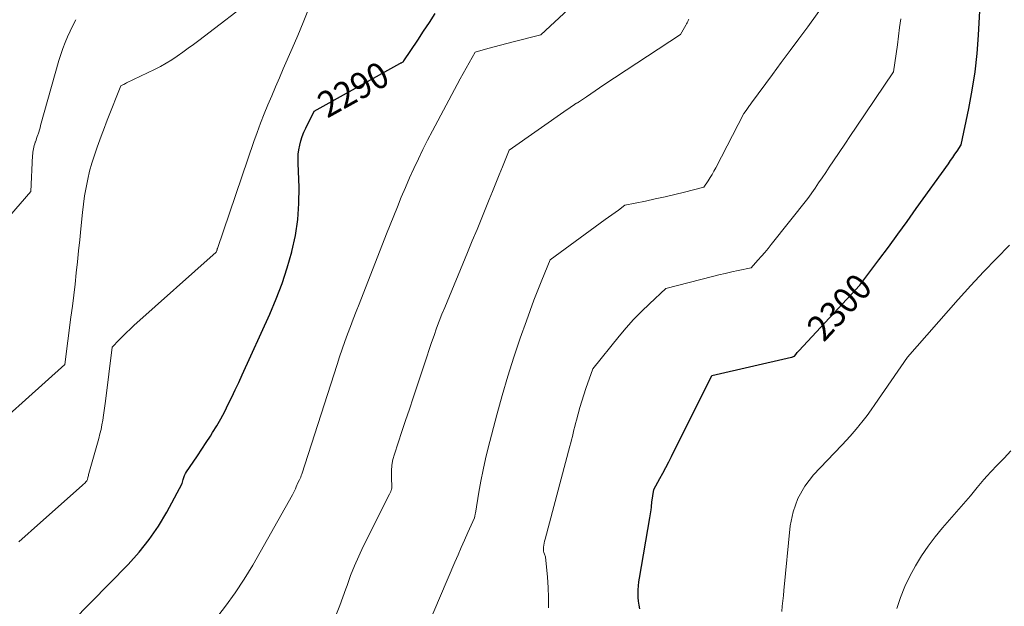
# Model space of a CAD drawing. Units: feet. Extents: x 1171672 to 1176672, y 7068870 to 7076370.
# Drawn here: x 1172425 to 1172805, y 7071381 to 7071607 of the extents above; entities that cross this region are included whole.
import ezdxf
from ezdxf.enums import TextEntityAlignment as Align

# ---------------------------------------------------------------- set-up
doc = ezdxf.new("R2010")
doc.units = ezdxf.units.FT
doc.header["$MEASUREMENT"] = 0
doc.layers.add('Level 44', color=7, linetype='Continuous', lineweight=0)
doc.layers.add('Level 45', color=7, linetype='Continuous', lineweight=0)
doc.styles.add('Style-ENGINEERING', font='ENGINEERING.shx')

msp = doc.modelspace()

# ---------------------------------------------------------------- linework, layer by layer
at = {"layer": 'Level 44', "color": 32, "linetype": 'Continuous', "lineweight": 30, "flags": 128}
for points, elevation in [([(1172664.35, 7071379.93), (1172664.08, 7071381.4), (1172663.86, 7071382.89), (1172663.73, 7071384.38), (1172663.67, 7071385.87), (1172663.69, 7071387.37), (1172663.76, 7071388.87), (1172663.92, 7071390.36), (1172664.14, 7071391.84), (1172668.21, 7071415.07), (1172668.34, 7071415.84), (1172668.46, 7071416.61), (1172668.56, 7071417.38), (1172668.66, 7071418.15), (1172668.78, 7071419.2), (1172668.8, 7071419.45), (1172668.83, 7071419.69), (1172668.85, 7071419.94), (1172668.86, 7071420.19), (1172668.88, 7071420.44), (1172668.9, 7071420.68), (1172668.93, 7071420.93), (1172668.97, 7071421.18), (1172669.74, 7071425.95), (1172672.06, 7071430.2), (1172673.22, 7071432.33), (1172674.35, 7071434.47), (1172675.46, 7071436.62), (1172676.55, 7071438.78), (1172692.14, 7071470.03), (1172722.76, 7071477.04), (1172722.95, 7071477.09), (1172723.15, 7071477.15), (1172723.34, 7071477.21), (1172723.53, 7071477.27), (1172723.91, 7071477.41), (1172724.47, 7071478.13), (1172724.76, 7071478.48), (1172725.05, 7071478.83), (1172725.35, 7071479.18), (1172725.65, 7071479.52), (1172749.16, 7071504.87), (1172756.51, 7071514.64), (1172760.17, 7071519.54), (1172763.8, 7071524.45), (1172767.39, 7071529.4), (1172770.96, 7071534.36), (1172783.31, 7071551.69), (1172784.16, 7071552.89), (1172785, 7071554.1), (1172785.83, 7071555.32), (1172786.66, 7071556.54), (1172788.3, 7071558.99), (1172791.22, 7071572.99), (1172792.52, 7071580.01), (1172793.61, 7071587.06), (1172794.39, 7071594.15), (1172794.95, 7071601.27), (1172796.67, 7071631.81)], 2300), ([(1172438.1, 7071367.78), (1172466.98, 7071397.14), (1172471.18, 7071401.8), (1172475.1, 7071406.67), (1172478.59, 7071411.85), (1172481.8, 7071417.24), (1172487.78, 7071428.34), (1172488.17, 7071429.92), (1172488.41, 7071430.7), (1172488.7, 7071431.45), (1172489.06, 7071432.17), (1172489.48, 7071432.86), (1172491.98, 7071436.52), (1172493.67, 7071439.03), (1172495.35, 7071441.55), (1172497.01, 7071444.09), (1172498.65, 7071446.64), (1172499.5, 7071447.97), (1172501.13, 7071450.63), (1172502.69, 7071453.33), (1172504.17, 7071456.08), (1172505.57, 7071458.87), (1172506.92, 7071461.69), (1172508.26, 7071464.51), (1172509.58, 7071467.34), (1172510.88, 7071470.18), (1172521.56, 7071493.67), (1172524.05, 7071499.54), (1172526.34, 7071505.49), (1172528.33, 7071511.54), (1172530.11, 7071517.67), (1172530.14, 7071517.78), (1172531.47, 7071523.93), (1172532.43, 7071530.13), (1172532.83, 7071536.39), (1172532.85, 7071542.69), (1172532.47, 7071551.8), (1172532.46, 7071553.57), (1172532.56, 7071555.32), (1172532.79, 7071557.06), (1172533.12, 7071558.79), (1172533.12, 7071558.82), (1172533.58, 7071560.51), (1172534.11, 7071562.18), (1172534.76, 7071563.8), (1172535.48, 7071565.4), (1172538.75, 7071572), (1172571.73, 7071590.31), (1172571.94, 7071590.42), (1172572.15, 7071590.53), (1172572.36, 7071590.64), (1172572.57, 7071590.75), (1172572.99, 7071590.97), (1172573.09, 7071591.12), (1172573.14, 7071591.19), (1172573.19, 7071591.26), (1172573.24, 7071591.33), (1172573.28, 7071591.4), (1172578.64, 7071599.36), (1172580.91, 7071602.77), (1172583.15, 7071606.19), (1172585.35, 7071609.64)], 2290)]:
    msp.add_lwpolyline(points, dxfattribs=dict(at, elevation=elevation))
at = {"layer": 'Level 45', "color": 32, "linetype": 'Continuous', "lineweight": 0, "flags": 128}
for points, elevation in [([(1172405.72, 7071441.35), (1172442.46, 7071474.29), (1172444.89, 7071492.49), (1172445.44, 7071496.75), (1172445.98, 7071501.01), (1172446.47, 7071505.27), (1172446.95, 7071509.53), (1172447.41, 7071513.79), (1172447.85, 7071518.06), (1172448.28, 7071522.33), (1172448.71, 7071526.6), (1172449.31, 7071532.89), (1172449.68, 7071536.11), (1172450.13, 7071539.31), (1172450.69, 7071542.49), (1172451.33, 7071545.66), (1172452.09, 7071548.81), (1172452.94, 7071551.92), (1172453.91, 7071555), (1172454.97, 7071558.06), (1172456.53, 7071562.25), (1172457.17, 7071563.97), (1172457.82, 7071565.69), (1172458.49, 7071567.4), (1172459.16, 7071569.11), (1172464.15, 7071581.67), (1172464.87, 7071582.07), (1172465.23, 7071582.26), (1172465.6, 7071582.45), (1172465.96, 7071582.64), (1172466.33, 7071582.82), (1172477.13, 7071588.06), (1172479.4, 7071589.23), (1172481.62, 7071590.46), (1172483.79, 7071591.81), (1172485.91, 7071593.22), (1172487.99, 7071594.7), (1172490.06, 7071596.2), (1172492.1, 7071597.72), (1172494.14, 7071599.26), (1172516.76, 7071616.61)], 2286), ([(1172500.59, 7071375.99), (1172504.53, 7071380.98), (1172508.27, 7071386.11), (1172511.74, 7071391.42), (1172515.01, 7071396.87), (1172530.34, 7071424.01), (1172530.74, 7071424.75), (1172531.12, 7071425.5), (1172531.47, 7071426.26), (1172531.81, 7071427.04), (1172532.44, 7071428.6), (1172532.99, 7071429.7), (1172533.25, 7071430.25), (1172533.5, 7071430.81), (1172533.71, 7071431.38), (1172533.92, 7071431.96), (1172547.55, 7071474.29), (1172548.51, 7071477.22), (1172549.51, 7071480.15), (1172550.54, 7071483.05), (1172551.6, 7071485.95), (1172552.68, 7071488.84), (1172553.78, 7071491.73), (1172554.88, 7071494.61), (1172556, 7071497.48), (1172566.59, 7071524.6), (1172570.78, 7071535), (1172572.31, 7071538.74), (1172573.89, 7071542.47), (1172575.51, 7071546.17), (1172577.17, 7071549.86), (1172578.89, 7071553.52), (1172580.65, 7071557.16), (1172582.47, 7071560.77), (1172584.34, 7071564.36), (1172593.87, 7071582.28), (1172595, 7071584.37), (1172596.14, 7071586.46), (1172597.3, 7071588.53), (1172598.47, 7071590.59), (1172600.85, 7071594.71), (1172605.71, 7071596.11), (1172608.14, 7071596.79), (1172610.58, 7071597.46), (1172613.03, 7071598.1), (1172615.47, 7071598.73), (1172626.06, 7071601.38), (1172645.64, 7071619.68)], 2292), ([(1172576.36, 7071359.07), (1172592.96, 7071397.95), (1172594.2, 7071400.81), (1172595.44, 7071403.67), (1172596.69, 7071406.52), (1172597.96, 7071409.37), (1172600.51, 7071415.06), (1172600.64, 7071415.67), (1172600.7, 7071415.97), (1172600.75, 7071416.27), (1172600.81, 7071416.58), (1172600.86, 7071416.88), (1172602.22, 7071424.94), (1172603, 7071429.27), (1172603.86, 7071433.58), (1172604.83, 7071437.86), (1172605.87, 7071442.13), (1172609.15, 7071454.85), (1172611.18, 7071462.31), (1172613.34, 7071469.73), (1172615.7, 7071477.1), (1172618.18, 7071484.42), (1172620.54, 7071491.06), (1172621.98, 7071495.03), (1172623.46, 7071498.98), (1172624.99, 7071502.9), (1172626.57, 7071506.81), (1172629.78, 7071514.61), (1172650.99, 7071530.1), (1172652.26, 7071531.02), (1172653.52, 7071531.95), (1172654.78, 7071532.88), (1172656.04, 7071533.81), (1172658.56, 7071535.68), (1172666.51, 7071537.29), (1172670.27, 7071538.09), (1172674.03, 7071538.92), (1172677.78, 7071539.81), (1172681.52, 7071540.73), (1172688.98, 7071542.64), (1172690.61, 7071545.08), (1172691.4, 7071546.31), (1172692.17, 7071547.56), (1172692.89, 7071548.83), (1172693.59, 7071550.12), (1172704.45, 7071571.07), (1172705.27, 7071572.23), (1172705.53, 7071572.6), (1172705.8, 7071572.97), (1172706.06, 7071573.34), (1172706.33, 7071573.71), (1172706.6, 7071574.08), (1172706.87, 7071574.45), (1172707.14, 7071574.81), (1172707.41, 7071575.18), (1172715.49, 7071586.1), (1172718.89, 7071590.7), (1172722.29, 7071595.3), (1172725.67, 7071599.91), (1172729.06, 7071604.52), (1172735.73, 7071613.63)], 2296), ([(1172424.83, 7071405.87), (1172433.12, 7071413.28), (1172449.16, 7071427.51), (1172449.46, 7071427.78), (1172449.76, 7071428.06), (1172450.05, 7071428.35), (1172450.34, 7071428.64), (1172450.66, 7071428.96), (1172450.78, 7071429.1), (1172450.9, 7071429.24), (1172451, 7071429.39), (1172451.09, 7071429.55), (1172451.27, 7071429.87), (1172451.42, 7071430.64), (1172451.5, 7071431.02), (1172451.59, 7071431.41), (1172451.68, 7071431.79), (1172451.79, 7071432.17), (1172455.59, 7071445.64), (1172456.06, 7071447.42), (1172456.49, 7071449.2), (1172456.85, 7071451), (1172457.18, 7071452.81), (1172457.46, 7071454.62), (1172457.73, 7071456.44), (1172457.98, 7071458.26), (1172458.21, 7071460.09), (1172460.75, 7071480.86), (1172463.48, 7071483.72), (1172464.87, 7071485.13), (1172466.27, 7071486.52), (1172467.71, 7071487.88), (1172469.16, 7071489.22), (1172500.83, 7071517.55), (1172501.12, 7071518.15), (1172501.14, 7071518.21), (1172501.17, 7071518.26), (1172501.19, 7071518.32), (1172501.21, 7071518.38), (1172501.22, 7071518.44), (1172501.24, 7071518.51), (1172501.25, 7071518.57), (1172501.27, 7071518.63), (1172501.28, 7071518.68), (1172501.3, 7071518.77), (1172501.32, 7071518.86), (1172501.35, 7071518.95), (1172501.38, 7071519.03), (1172515.46, 7071560.21), (1172516.72, 7071563.78), (1172518.03, 7071567.34), (1172519.41, 7071570.87), (1172520.83, 7071574.38), (1172522.3, 7071577.88), (1172523.79, 7071581.37), (1172525.28, 7071584.85), (1172526.79, 7071588.33), (1172530.21, 7071596.16), (1172532.36, 7071601.17), (1172534.49, 7071606.19), (1172536.56, 7071611.24)], 2288), ([(1172398, 7071504.89), (1172429.38, 7071540.99), (1172430.08, 7071554.8), (1172430.13, 7071555.46), (1172430.19, 7071556.11), (1172430.28, 7071556.76), (1172430.39, 7071557.41), (1172430.53, 7071558.05), (1172430.69, 7071558.69), (1172430.88, 7071559.31), (1172431.1, 7071559.93), (1172431.15, 7071560.07), (1172431.4, 7071560.76), (1172431.64, 7071561.45), (1172431.88, 7071562.14), (1172432.1, 7071562.84), (1172432.18, 7071563.08), (1172432.44, 7071563.9), (1172432.69, 7071564.72), (1172432.94, 7071565.55), (1172433.17, 7071566.38), (1172440.21, 7071591.49), (1172440.93, 7071593.83), (1172441.71, 7071596.13), (1172442.61, 7071598.4), (1172443.57, 7071600.64), (1172444.61, 7071602.85), (1172445.66, 7071605.05), (1172446.74, 7071607.24)], 2284), ([(1172547.3, 7071378.11), (1172548.59, 7071381.29), (1172549.8, 7071384.51), (1172550.94, 7071387.74), (1172551.36, 7071388.98), (1172552.74, 7071392.82), (1172554.23, 7071396.61), (1172555.87, 7071400.35), (1172557.62, 7071404.03), (1172567.7, 7071424.26), (1172567.83, 7071424.51), (1172567.96, 7071424.77), (1172568.08, 7071425.02), (1172568.2, 7071425.27), (1172568.28, 7071425.43), (1172568.36, 7071425.61), (1172568.44, 7071425.79), (1172568.51, 7071425.98), (1172568.58, 7071426.16), (1172568.71, 7071426.54), (1172568.47, 7071430.99), (1172568.47, 7071433.19), (1172568.64, 7071435.38), (1172569.06, 7071437.53), (1172569.64, 7071439.65), (1172571.11, 7071444.05), (1172572.55, 7071448.36), (1172573.98, 7071452.68), (1172575.41, 7071456.99), (1172576.84, 7071461.31), (1172581.19, 7071474.47), (1172582.11, 7071477.22), (1172583.03, 7071479.97), (1172583.97, 7071482.71), (1172584.92, 7071485.45), (1172585.89, 7071488.18), (1172586.9, 7071490.89), (1172587.96, 7071493.59), (1172589.04, 7071496.27), (1172597.84, 7071517.46), (1172599.68, 7071521.9), (1172601.51, 7071526.35), (1172603.34, 7071530.8), (1172605.17, 7071535.25), (1172606.22, 7071537.82), (1172607.51, 7071540.99), (1172608.8, 7071544.17), (1172610.08, 7071547.34), (1172611.36, 7071550.52), (1172613.91, 7071556.88), (1172636.31, 7071572.55), (1172636.87, 7071572.95), (1172637.43, 7071573.34), (1172637.99, 7071573.74), (1172638.54, 7071574.14), (1172639.65, 7071574.95), (1172640.01, 7071575.08), (1172640.18, 7071575.16), (1172640.35, 7071575.24), (1172640.52, 7071575.33), (1172640.68, 7071575.44), (1172643.71, 7071577.52), (1172645.39, 7071578.67), (1172647.07, 7071579.81), (1172648.76, 7071580.94), (1172650.45, 7071582.06), (1172680.03, 7071601.48), (1172682.1, 7071605.17), (1172682.34, 7071605.61), (1172682.57, 7071606.05), (1172682.79, 7071606.49), (1172683.01, 7071606.94), (1172683.26, 7071607.46)], 2294), ([(1172629.06, 7071380.38), (1172629.14, 7071384.32), (1172629.01, 7071388.26), (1172628.73, 7071392.2), (1172627.95, 7071400.07), (1172627.49, 7071401.12), (1172627.3, 7071401.66), (1172627.18, 7071402.2), (1172627.13, 7071402.76), (1172627.14, 7071403.32), (1172627.18, 7071403.74), (1172627.28, 7071404.52), (1172627.4, 7071405.3), (1172627.55, 7071406.07), (1172627.74, 7071406.83), (1172637.32, 7071442.73), (1172637.65, 7071443.97), (1172637.97, 7071445.23), (1172638.28, 7071446.48), (1172638.58, 7071447.74), (1172638.88, 7071448.99), (1172639.19, 7071450.25), (1172639.5, 7071451.5), (1172639.83, 7071452.75), (1172640.48, 7071455.18), (1172641.16, 7071457.63), (1172641.89, 7071460.07), (1172642.68, 7071462.5), (1172643.5, 7071464.91), (1172646.22, 7071472.51), (1172656.3, 7071485.12), (1172659.06, 7071488.42), (1172661.91, 7071491.63), (1172664.91, 7071494.7), (1172668, 7071497.69), (1172674.32, 7071503.53), (1172692.33, 7071508.17), (1172694.8, 7071508.79), (1172697.27, 7071509.38), (1172699.74, 7071509.94), (1172702.23, 7071510.47), (1172707.2, 7071511.5), (1172709.86, 7071514.47), (1172711.18, 7071515.97), (1172712.49, 7071517.48), (1172713.76, 7071519.02), (1172715.02, 7071520.57), (1172729.16, 7071538.22), (1172731.91, 7071542.25), (1172733.29, 7071544.27), (1172734.66, 7071546.29), (1172736.02, 7071548.31), (1172737.39, 7071550.34), (1172739.02, 7071552.78), (1172741.19, 7071556.02), (1172743.37, 7071559.27), (1172745.56, 7071562.51), (1172747.74, 7071565.75), (1172762.2, 7071587.13), (1172763.64, 7071597.59), (1172764.09, 7071600.93), (1172764.53, 7071604.27), (1172764.97, 7071607.61)], 2298), ([(1172719.05, 7071378.91), (1172719.25, 7071380.96), (1172719.46, 7071383.01), (1172719.67, 7071385.06), (1172719.87, 7071387.11), (1172722.33, 7071411.98), (1172723.43, 7071417.44), (1172725.2, 7071422.6), (1172727.95, 7071427.3), (1172731.35, 7071431.7), (1172739.25, 7071440.01), (1172742.37, 7071443.3), (1172743.92, 7071444.96), (1172745.44, 7071446.64), (1172746.93, 7071448.35), (1172748.39, 7071450.08), (1172748.79, 7071450.56), (1172750.41, 7071452.57), (1172751.99, 7071454.6), (1172753.51, 7071456.68), (1172755, 7071458.79), (1172767.53, 7071477.08), (1172787.15, 7071499.31), (1172791.96, 7071504.67), (1172796.85, 7071509.96), (1172801.85, 7071515.15), (1172806.91, 7071520.27)], 2302), ([(1172763.43, 7071380.12), (1172764.88, 7071384.39), (1172766.52, 7071388.57), (1172768.46, 7071392.63), (1172770.59, 7071396.6), (1172772.98, 7071400.43), (1172775.5, 7071404.16), (1172778.22, 7071407.75), (1172781.08, 7071411.24), (1172791.83, 7071423.63), (1172794.38, 7071426.75), (1172795.67, 7071428.3), (1172796.98, 7071429.82), (1172798.34, 7071431.32), (1172799.71, 7071432.79), (1172802.18, 7071435.35), (1172804.79, 7071438.11), (1172807.37, 7071440.89)], 2304)]:
    msp.add_lwpolyline(points, dxfattribs=dict(at, elevation=elevation))

# ---------------------------------------------------------------- texts
at = {"layer": 'Level 44', "color": 32, "linetype": 'Continuous', "lineweight": 13, "style": 'Style-ENGINEERING'}
for s, height, rotation, width, p in [(' 2290 ', 10, 29.03, 0.94, (1172553.76, 7071580.34, 2290)), (' 2300 ', 9.99, 47.1648, 0.93994, (1172741.29, 7071496.38, 2300))]:
    msp.add_text(s, height=height, rotation=rotation, dxfattribs=dict(at, width=width)).set_placement(p, align=Align.MIDDLE_CENTER)

doc.saveas('drawing.dxf')
